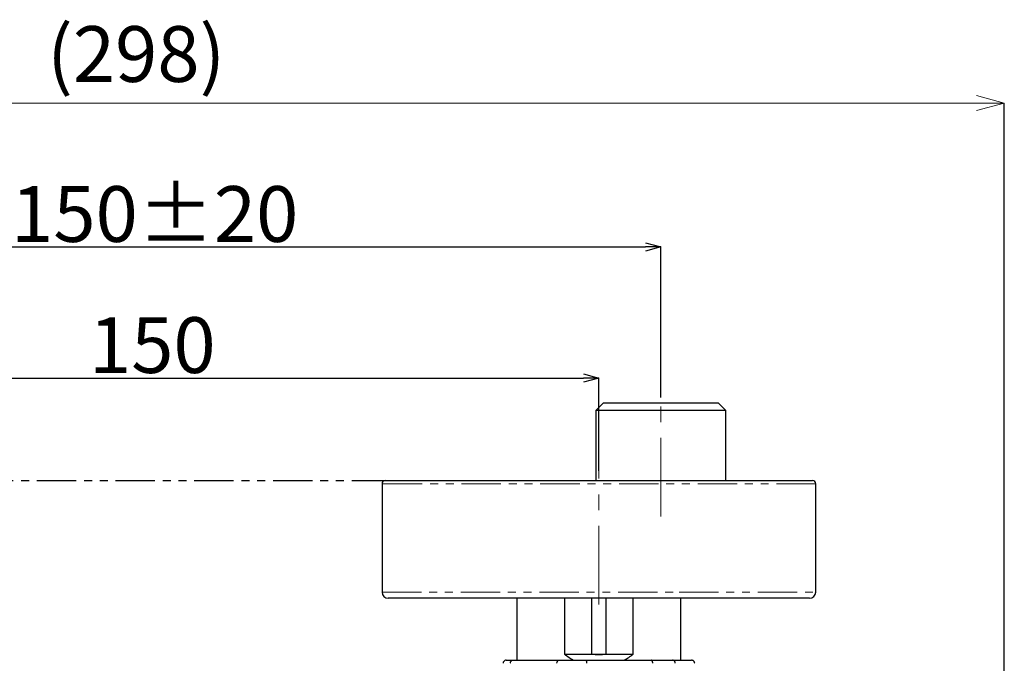
# Model space of a CAD drawing. Units: millimetres. Extents: x 640 to 2135, y -1 to 974.
# Drawn here: x 1087 to 1246, y 347 to 451 of the extents above; entities that cross this region are included whole.
import ezdxf

# ---------------------------------------------------------------- set-up
doc = ezdxf.new("R2010")
doc.units = ezdxf.units.MM
doc.header["$PDSIZE"] = -1
doc.linetypes.add('CENTERX2', pattern=[20.32, 12.7, -2.54, 2.54, -2.54])
doc.linetypes.add('PHANTOM', pattern=[12.7, 6.35, -1.27, 1.27, -1.27, 1.27, -1.27])
doc.layers.add('アノテーション', color=7, linetype='Continuous')
doc.styles.add('SLDTEXTSTYLE4', font='arial_0.ttf', dxfattribs={"width": 0.9})
doc.dimstyles.new('SLDDIMSTYLE1', dxfattribs={"dimtxt": 2.5, "dimasz": 2.5, "dimexe": 0, "dimexo": 0.0625, "dimtad": 3, "dimdec": 1, "dimrnd": 1e-09, "dimzin": 12, "dimdsep": 46, "dimtxsty": 'SLDTEXTSTYLE4', "dimblk1": 'OPEN30', "dimblk2": 'OPEN30', "dimsah": 1, "dimcen": 0.09, "dimadec": 0, "dimazin": 3, "dimtfac": 1, "dimtdec": 1, "dimtofl": 0, "dimtmove": 0, "dimatfit": 3, "dimldrblk": 'OPEN30', "dimfxl": 1, "dimfrac": 2, "dimtolj": 1, "dimtzin": 12, "dimarcsym": 0})
doc.dimstyles.new('SLDDIMSTYLE12', dxfattribs={"dimtxt": 2.5, "dimasz": 2.5, "dimexe": 0, "dimexo": 0.0625, "dimtad": 3, "dimdec": 1, "dimrnd": 1e-09, "dimzin": 12, "dimdsep": 46, "dimtxsty": 'SLDTEXTSTYLE4', "dimblk1": 'OPEN30', "dimblk2": 'OPEN30', "dimsah": 1, "dimcen": 0.09, "dimadec": 0, "dimazin": 3, "dimtol": 1, "dimtp": 20, "dimtm": 20, "dimtfac": 1, "dimtdec": 1, "dimtofl": 0, "dimtmove": 0, "dimatfit": 3, "dimldrblk": 'OPEN30', "dimfxl": 1, "dimfrac": 2, "dimtolj": 1, "dimarcsym": 0})

# ---------------------------------------------------------------- blocks, each defined once
blk = doc.blocks.new('_OPEN30')
at = {"color": 0, "linetype": 'ByBlock', "lineweight": -2}
for p, q in [((-1, 0.267949), (0, 0)), ((0, 0), (-1, -0.267949)), ((0, 0), (-1, 0))]:
    blk.add_line(p, q, dxfattribs=at)
blk = doc.blocks.new('*D59')
at = {"layer": 'Defpoints', "color": 0, "transparency": 16777216}
for p in [(1180.74, 393.41), (1030.74, 378.35), (1180.74, 378.35)]:
    blk.add_point(p, dxfattribs=at)
at = {"layer": 'アノテーション', "color": 0, "lineweight": -2, "transparency": 16777216}
for p, q in [((1030.74, 378.42), (1030.74, 393.41)), ((1033.24, 393.41), (1178.24, 393.41)), ((1180.74, 378.42), (1180.74, 393.41))]:
    blk.add_line(p, q, dxfattribs=at)
at = {"layer": 'アノテーション', "color": 0, "lineweight": -2, "transparency": 16777216, "xscale": 2.5, "yscale": 2.5, "zscale": 2.5, "rotation": 180}
blk.add_blockref('_OPEN30', (1030.74, 393.41), dxfattribs=at)
at = {"layer": 'アノテーション', "color": 0, "lineweight": -2, "transparency": 16777216, "xscale": 2.5, "yscale": 2.5, "zscale": 2.5}
blk.add_blockref('_OPEN30', (1180.74, 393.41), dxfattribs=at)
at = {"layer": 'アノテーション', "color": 0, "transparency": 16777216, "insert": (1108.67, 403.23), "char_height": 9, "attachment_point": 2, "style": 'SLDTEXTSTYLE4'}
blk.add_mtext('\\A1;150', dxfattribs=at)
blk = doc.blocks.new('*D60')
at = {"layer": 'Defpoints', "color": 0, "transparency": 16777216}
for p in [(1190.74, 414.57), (1020.74, 391.35), (1190.74, 390.19)]:
    blk.add_point(p, dxfattribs=at)
at = {"layer": 'アノテーション', "color": 0, "lineweight": -2, "transparency": 16777216}
for p, q in [((1020.74, 391.42), (1020.74, 414.57)), ((1023.24, 414.57), (1188.24, 414.57)), ((1190.74, 390.25), (1190.74, 414.57))]:
    blk.add_line(p, q, dxfattribs=at)
at = {"layer": 'アノテーション', "color": 0, "lineweight": -2, "transparency": 16777216, "xscale": 2.5, "yscale": 2.5, "zscale": 2.5, "rotation": 180}
blk.add_blockref('_OPEN30', (1020.74, 414.57), dxfattribs=at)
at = {"layer": 'アノテーション', "color": 0, "lineweight": -2, "transparency": 16777216, "xscale": 2.5, "yscale": 2.5, "zscale": 2.5}
blk.add_blockref('_OPEN30', (1190.74, 414.57), dxfattribs=at)
at = {"layer": 'アノテーション', "color": 0, "transparency": 16777216, "insert": (1109.06, 424.39), "char_height": 9, "attachment_point": 2, "style": 'SLDTEXTSTYLE4'}
blk.add_mtext('\\A1;150%%P20', dxfattribs=at)
blk = doc.blocks.new('*D61')
at = {"layer": 'Defpoints', "color": 0, "transparency": 16777216}
for p in [(1246.17, 437.8), (1246.17, 302.62), (965.98, 290.4)]:
    blk.add_point(p, dxfattribs=at)
at = {"layer": 'アノテーション', "color": 0, "lineweight": -2, "transparency": 16777216}
for p, q in [((965.98, 290.46), (965.98, 437.8)), ((1246.17, 302.69), (1246.17, 437.8))]:
    blk.add_line(p, q, dxfattribs=at)
at = {"layer": 'アノテーション', "color": 0, "lineweight": 0, "transparency": 16777216}
blk.add_line((970.48, 437.8), (1241.67, 437.8), dxfattribs=at)
at = {"layer": 'アノテーション', "color": 0, "lineweight": 0, "transparency": 16777216, "xscale": 4.5, "yscale": 4.5, "zscale": 4.5, "rotation": 180}
blk.add_blockref('_OPEN30', (965.98, 437.8), dxfattribs=at)
at = {"layer": 'アノテーション', "color": 0, "lineweight": 0, "transparency": 16777216, "xscale": 4.5, "yscale": 4.5, "zscale": 4.5}
blk.add_blockref('_OPEN30', (1246.17, 437.8), dxfattribs=at)
at = {"layer": 'アノテーション', "color": 0, "transparency": 16777216, "insert": (1106.07, 450.22), "char_height": 9, "attachment_point": 2, "style": 'SLDTEXTSTYLE4'}
blk.add_mtext('\\A1;(298)', dxfattribs=at)

msp = doc.modelspace()

# ---------------------------------------------------------------- linework, layer by layer
at = {"color": 7, "linetype": 'Continuous', "lineweight": 25}
for p, q in [((1181.4241211, 389.3535138), (1180.2621211, 388.1915138)), ((1200.0551175, 389.3535138), (1181.4241211, 389.3535138)), ((1201.2171175, 388.1915138), (1200.0551175, 389.3535138)), ((1180.2621211, 388.1915138), (1180.2621211, 376.8535108)), ((1201.2171175, 388.1915138), (1180.2621211, 388.1915138)), ((1201.2171175, 376.8535108), (1201.2171175, 388.1915138)), ((1146.2396185, 376.8535108), (1215.2396168, 376.8535108)), ((1145.7396175, 376.3535098), (1145.7396175, 358.8535116)), ((1215.7396178, 358.8535116), (1215.7396178, 376.3535098)), ((1193.314607, 357.8535095), (1146.7396195, 357.8535095)), ((1167.5191174, 357.8535095), (1167.5191174, 347.8535116)), ((1175.1915018, 357.8535095), (1175.1915018, 348.8535137)), ((1179.5532729, 357.8535095), (1179.5532729, 348.8535137)), ((1181.9259699, 348.8535137), (1181.9259699, 357.8535095)), ((1186.2877335, 348.8535137), (1186.2877335, 357.8535095)), ((1214.7396158, 357.8535095), (1193.314607, 357.8535095)), ((1193.9601178, 347.8535116), (1193.9601178, 357.8535095)), ((1175.1915018, 348.8535137), (1179.5532729, 348.8535137)), ((1179.5532729, 348.8535137), (1181.9259699, 348.8535137)), ((1181.9259699, 348.8535137), (1186.2877335, 348.8535137)), ((1165.784898, 347.8535116), (1166.8688345, 347.8535116)), ((1166.8688345, 347.8535116), (1174.2708336, 347.8535116)), ((1174.2708336, 347.8535116), (1178.7490274, 347.8535116)), ((1178.7490274, 347.8535116), (1189.225557, 347.8535116)), ((1189.225557, 347.8535116), (1192.6198106, 347.8535116)), ((1192.6198106, 347.8535116), (1195.6943373, 347.8535116))]:
    msp.add_line(p, q, dxfattribs=at)
at = {"color": 8, "linetype": 'PHANTOM', "lineweight": 18}
for p, q in [((1215.7396178, 376.3535098), (1145.7396175, 376.3535098)), ((1145.7396175, 358.8535116), (1193.6844613, 358.8535116)), ((1193.6844613, 358.8535116), (1215.7396178, 358.8535116))]:
    msp.add_line(p, q, dxfattribs=at)
at = {"color": 7, "linetype": 'Continuous', "lineweight": 25}
for centre, radius, start, end in [((1146.2396184, 376.3535119), 0.5, 90, 180), ((1215.2396184, 376.3535119), 0.5, 0, 90), ((1146.7396184, 358.8535119), 1, 180, 270), ((1214.7396184, 358.8535119), 1, 270, 0)]:
    msp.add_arc(centre, radius, start, end, dxfattribs=at)
for major_axis, start_param, end_param in [((0, 22.8985777), 2.7085216474, 2.828391288), ((0, 20.8859347), 3.0430505068, 3.2401348004), ((0, 22.8985777), 3.4547940192, 3.5746636598)]:
    msp.add_ellipse((1180.7396184, 369.6381216), major_axis=major_axis, ratio=0.5773502692, start_param=start_param, end_param=end_param, dxfattribs=at)
for points, knots in [([(1165.784898, 347.8535116), (1165.7824231, 347.8535005), (1165.742501, 347.8533205), (1165.6463331, 347.8411771), (1165.5061362, 347.7820092), (1165.3807307, 347.6681907), (1165.2957942, 347.5201257), (1165.284879, 347.4090538), (1165.2794208, 347.3535106)], [0, 0, 0, 0, 0.0094670264, 0.1527160968, 0.367741009, 0.5794801861, 0.7897124316, 1, 1, 1, 1]), ([(1166.4423595, 347.3535106), (1166.4469588, 347.4090541), (1166.4561561, 347.5201273), (1166.5277773, 347.6681891), (1166.6335457, 347.7820097), (1166.751848, 347.8411773), (1166.8330381, 347.8533203), (1166.8667459, 347.8535005), (1166.8688345, 347.8535116)], [0, 0, 0, 0, 0.2102872757, 0.4205226384, 0.6322612623, 0.847286477, 0.9905373974, 1, 1, 1, 1]), ([(1173.9708956, 347.3535106), (1173.9741403, 347.409054), (1173.980629, 347.5201269), (1174.0311276, 347.6681908), (1174.1056098, 347.7820081), (1174.1887715, 347.841177), (1174.2457272, 347.8533204), (1174.2693683, 347.8535005), (1174.2708336, 347.8535116)], [0, 0, 0, 0, 0.2102873378, 0.4205221787, 0.6322644005, 0.8472882733, 0.9905349946, 1, 1, 1, 1]), ([(1178.7754621, 347.3535106), (1178.7751688, 347.409054), (1178.7745824, 347.5201265), (1178.7700307, 347.6681901), (1178.7633847, 347.782009), (1178.7561196, 347.8411774), (1178.7511541, 347.8533204), (1178.7491515, 347.8535005), (1178.7490274, 347.8535116)], [0, 0, 0, 0, 0.2102877332, 0.4205218423, 0.63226143, 0.8472858387, 0.9905363832, 1, 1, 1, 1]), ([(1189.4310887, 347.3535106), (1189.430557, 347.3808835), (1189.4294781, 347.4364281), (1189.4207732, 347.517018), (1189.4070022, 347.5936561), (1189.3883068, 347.663023), (1189.3649739, 347.7244276), (1189.3378594, 347.7753479), (1189.3072916, 347.8150418), (1189.2781141, 347.8387176), (1189.2515736, 347.8505401), (1189.2352622, 347.8534062), (1189.2265653, 347.8535007), (1189.225557, 347.8535116)], [0, 0, 0, 0, 0.1036735108, 0.2103721885, 0.3140404374, 0.4206759522, 0.5251042482, 0.6324748505, 0.7385209162, 0.8475578576, 0.9186318089, 0.9905667081, 1, 1, 1, 1]), ([(1193.0727239, 347.3535106), (1193.0715438, 347.3808837), (1193.0691491, 347.4364289), (1193.0498742, 347.5170164), (1193.0194554, 347.5936579), (1192.9781187, 347.663021), (1192.9265933, 347.7244288), (1192.8668082, 347.7753486), (1192.7994376, 347.8150397), (1192.735259, 347.8387184), (1192.676919, 347.8505404), (1192.6411213, 347.853406), (1192.6220233, 347.8535007), (1192.6198106, 347.8535116)], [0, 0, 0, 0, 0.1036738235, 0.2103740193, 0.3140410687, 0.4206786791, 0.5251049362, 0.6324765896, 0.7385262593, 0.8475564572, 0.9186303907, 0.9905721415, 1, 1, 1, 1]), ([(1196.1998145, 347.3535106), (1196.1984986, 347.3808836), (1196.1958283, 347.4364285), (1196.1743422, 347.5170165), (1196.1404195, 347.5936598), (1196.0943107, 347.6630192), (1196.0368286, 347.72443), (1195.9701275, 347.7753448), (1195.8949157, 347.8150517), (1195.8053933, 347.8446044), (1195.7367343, 347.8533215), (1195.6968133, 347.8535005), (1195.6943373, 347.8535116)], [0, 0, 0, 0, 0.1036952974, 0.2104165863, 0.3141048075, 0.4207683192, 0.5252163059, 0.6326106732, 0.738680325, 0.8477358007, 0.9905563064, 1, 1, 1, 1])]:
    msp.add_open_spline(points, degree=3, knots=knots, dxfattribs=at)
at = {"layer": 'アノテーション', "color": 7, "linetype": 'CENTERX2', "lineweight": 18}
for p, q in [((1190.7396184, 371.0535119), (1190.7396184, 390.1915119)), ((1180.7396184, 356.8535119), (1180.7396184, 378.3535119))]:
    msp.add_line(p, q, dxfattribs=at)
at = {"layer": 'アノテーション', "color": 7, "linetype": 'PHANTOM'}
msp.add_line((1001.1500395, 376.8535119), (1211.7629474, 376.8535119), dxfattribs=at)

# ---------------------------------------------------------------- dimensions: what is measured, and where the dimension line sits
at = {"layer": 'アノテーション', "color": 7}
for base, p1, p2, text, dimstyle, override, picture, middle in [((1246.1675505, 437.7952694), (965.9818809, 290.3950611), (1246.1675505, 302.6241237), '(298)', 'SLDDIMSTYLE1', {"dimtxt": 9, "dimasz": 4.5, "dimlwd": 0}, '*D61', (1106.0747157, 437.7952694)), ((1190.7396184, 414.571502), (1020.7396184, 391.3535119), (1190.7396184, 390.1915119), '150%%P20', 'SLDDIMSTYLE12', {"dimtxt": 9}, '*D60', (1109.0629231, 414.571502))]:
    dim = msp.add_linear_dim(base=base, p1=p1, p2=p2, text=text, dimstyle=dimstyle, override=override, dxfattribs=at)
    dim.commit()
    dim.dimension.update_dxf_attribs({"geometry": picture, "text_midpoint": middle, "dimtype": 160})
dim = msp.add_linear_dim(base=(1180.7396184, 393.41425), p1=(1030.7396184, 378.3535119), p2=(1180.7396184, 378.3535119), dimstyle='SLDDIMSTYLE1', override={"dimtxt": 9}, dxfattribs=at)
dim.commit()
dim.dimension.update_dxf_attribs({"geometry": '*D59', "text_midpoint": (1108.6683657, 393.41425), "dimtype": 160})

doc.saveas('drawing.dxf')
